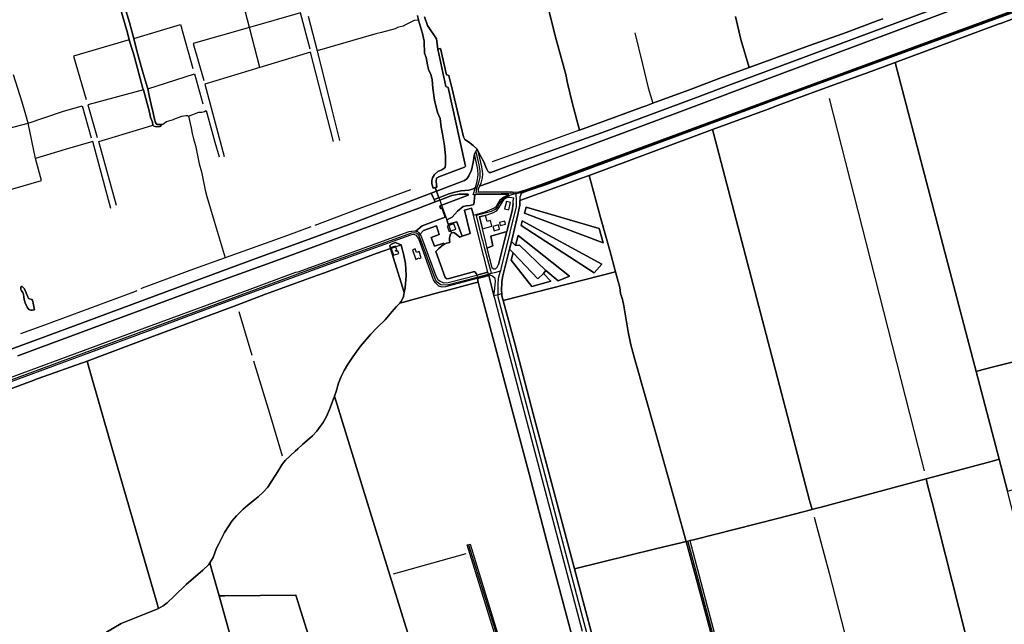
# Model space of a CAD drawing. Units: metres. Extents: x 2539041 to 7061863, y 12702955 to 15875000.
# Drawn here: x 5934423 to 5979348, y 15369053 to 15396637 of the extents above; entities that cross this region are included whole.
import ezdxf

# ---------------------------------------------------------------- set-up
doc = ezdxf.new("R2010")
doc.units = ezdxf.units.M
for name, color, linetype in [('0_TERREIN', 3, 'Continuous'), ('1_WATER', 5, 'Continuous'), ('2_GEBOUWEN', 1, 'Continuous'), ('3_WEGEN', 6, 'Continuous')]:
    doc.layers.add(name, color=color, linetype=linetype)

# ---------------------------------------------------------------- blocks, each defined once
blk = doc.blocks.new('03_west.gml_roads')
for points in [[(234551.463, 605860.904), (234582.269, 605871.48), (234647.832, 605895.908), (234993.119, 606023.545), (235000, 606026.09), (235594.772, 606245.087), (235597.203, 606245.981)], [(234457.802, 605929.382), (234463.501, 605906.112), (234465.296, 605895.631), (234465.296, 605884.074), (234462.501, 605872.073), (234459.453, 605863.754), (234457.833, 605855.309), (234520.127, 605855.722), (234521.682, 605855.623), (234525.611, 605855.103), (234530.097, 605854.508)], [(234530.097, 605854.508), (234518.518, 605850.833), (234510.611, 605847.68), (234505.997, 605843.84), (234500.14, 605836.447), (234497.269, 605830.393), (234492.651, 605825.772), (234485.643, 605822.265), (234458.563, 605814.939), (234463.661, 605795.342), (234469.68, 605771.054), (234469.782, 605770.641)], [(234530.097, 605854.508), (234530.046, 605850.914), (234530.039, 605850.382), (234530.795, 605845.466), (234530.319, 605831.242), (234519.157, 605785.336), (234519.057, 605784.923)], [(234530.097, 605854.508), (234535.735, 605855.91), (234540.032, 605856.979), (234551.463, 605860.904)], [(233077.979, 605352.865), (233089.886, 605356.061), (233185.166, 605381.631), (233427.197, 605448.433), (233623.125, 605519.997), (234149.608, 605714.273), (234342.928, 605784.186), (234347.97, 605784.797), (234350.872, 605784.244), (234354.326, 605781.757), (234355.708, 605778.855), (234357.097, 605776.043), (234384.523, 605701.702), (234386.872, 605696.876), (234395, 605691.257), (234406.875, 605690.623), (234460.529, 605704.628)], [(234478.137, 605756.665), (234486.856, 605721.648), (234489.435, 605719.928), (234489.942, 605719.59), (234493.371, 605719.418), (234496.285, 605722.333), (234498.685, 605726.963), (234509.999, 605772.318), (234513.688, 605786.414), (234485.162, 605778.014), (234488.526, 605760.473), (234478.137, 605756.665)], [(234519.057, 605784.923), (234518.957, 605784.51), (234503.67, 605721.638), (234502.188, 605715.545)], [(234469.782, 605770.641), (234469.884, 605770.228), (234472.899, 605758.061), (234484.43, 605716.49), (234485.885, 605711.247)], [(234529.243, 605761.476), (234521.861, 605768.289), (234518.647, 605754.892), (234525.381, 605747.786), (234569.553, 605701.175), (234579.406, 605710.81), (234583.722, 605716.542), (234536.806, 605762.121), (234529.243, 605761.476)], [(234460.529, 605704.628), (234480.585, 605709.863), (234485.885, 605711.247)], [(234485.885, 605711.247), (234488.525, 605711.943), (234494.639, 605713.554), (234502.188, 605715.545)], [(234987.866, 603879.538), (234982.888, 603887.783), (234978.099, 603895.717), (234976.228, 603903.427), (234970.786, 603925.925), (234950.943, 603969.042), (234945.418, 603986.822), (234648.143, 605101.469), (234500.505, 605659.317), (234498.283, 605668.27), (234498.318, 605673.508), (234498.442, 605691.542), (234498.911, 605701.119), (234498.981, 605702.814), (234502.188, 605715.545)], [(234838.896, 605229.834), (235000, 604628.444), (235139.516, 604105.63), (235141.421, 604103.757), (235144.054, 604103.181), (235199.683, 604121.569), (235204.382, 604122.172), (235207.808, 604122.406), (235210.319, 604120.934), (235258.038, 603953.32)], [(234842.802, 603840.88), (234801.259, 603981.795), (234748.47, 604161.983), (234716.497, 604270.177), (234678.451, 604403.199), (234637.465, 604545.963), (234603.561, 604666.539), (234566.652, 604788.488), (234572.446, 604796.857), (234566.437, 604818.53), (234526.052, 604959.063), (234493.864, 605067.622), (234445.797, 605223.261)]]:
    blk.add_lwpolyline(points)
for p in [(234530.097, 605854.508), (234485.885, 605711.247), (234502.188, 605715.545)]:
    blk.add_point(p)
blk = doc.blocks.new('03_west.gml_terrain')
for points in [[(235276.347, 606184.649), (235000, 606081.764), (234916.314, 606050.608), (234854.502, 606027.336), (234683.996, 605963.596), (234513.664, 605902.983), (234485.188, 605892.649), (234482.063, 605892.649), (234479.632, 605894.907), (234477.201, 605899.249), (234475.612, 605903.652), (234472.687, 605911.754), (234467.305, 605921.306), (234460.413, 605934.174), (234462.52, 605928.203), (234468.139, 605902.824), (234469.253, 605894.804), (234469.897, 605890.179), (234469.368, 605882.978), (234467.259, 605872.968), (234464.932, 605867.786), (234480.326, 605873.37), (234541.444, 605896.295), (234636.507, 605931.378), (234819.515, 605999.547), (235000, 606067.164), (235149.128, 606122.727), (235355.757, 606200.37)], [(235189.397, 606168.608), (235181.864, 606165.813), (235118.489, 606142.3), (235065.561, 606123.211), (235057.724, 606120.384), (235000, 606099.535), (234949.207, 606081.189), (234900.951, 606063.305), (234849.451, 606043.987), (234839.938, 606040.419), (234775.856, 606016.669), (234764.001, 606012.295), (234757.124, 606009.768), (234644.578, 605968.488), (234631.787, 606015.494), (234622.984, 606052.838), (234619.723, 606068.331), (234602.606, 606131.032), (234586.629, 606192.756)], [(234366.131, 606171.764), (234371.239, 606156.531), (234387.145, 606132.658), (234389.617, 606113.752), (234394.395, 606114.985), (234405.281, 606068.003), (234409.67, 606066.598), (234417.22, 606034.722), (234436.183, 605956.304), (234438.466, 605951.737), (234444.962, 605947.522), (234453.566, 605940.848), (234460.413, 605934.174), (234467.305, 605921.306), (234472.687, 605911.754), (234475.612, 605903.652), (234477.201, 605899.249), (234479.632, 605894.907), (234482.063, 605892.649), (234485.188, 605892.649), (234513.664, 605902.983), (234683.996, 605963.596), (234854.502, 606027.336), (234916.314, 606050.608), (235000, 606081.764), (235276.347, 606184.649)], [(234949.207, 606081.189), (235000, 606099.535), (235057.724, 606120.384), (235065.561, 606123.211), (235118.489, 606142.3), (235181.864, 606165.813), (235189.397, 606168.608)], [(234924.313, 606172.362), (234933.842, 606131.441), (234949.207, 606081.189)], [(234949.207, 606081.189), (234933.842, 606131.441), (234924.313, 606172.362)], [(234586.629, 606192.756), (234602.606, 606131.032), (234619.723, 606068.331), (234622.984, 606052.838), (234631.787, 606015.494), (234644.578, 605968.488), (234757.124, 606009.768), (234764.001, 606012.295), (234775.856, 606016.669), (234839.938, 606040.419), (234849.451, 606043.987), (234900.951, 606063.305), (234949.207, 606081.189)], [(235469.122, 606242.538), (235355.757, 606200.37), (235149.128, 606122.727), (235000, 606067.164), (234819.515, 605999.547), (234636.507, 605931.378), (234541.444, 605896.295), (234480.326, 605873.37), (234464.932, 605867.786), (234462.521, 605862.429), (234461.994, 605857.863), (234513.615, 605858.127), (234523.98, 605857.781), (234533.266, 605857.152), (234539.532, 605858.711), (234550.874, 605862.605), (234581.641, 605873.167), (234647.206, 605897.595), (234999.377, 606027.779), (235580.922, 606241.905)], [(233827.77, 606189.625), (233836.085, 606162.03), (233842.512, 606137.081), (233843.502, 606133.319), (233846.292, 606122.716), (233850.341, 606106.517), (233852.023, 606100.273), (233856.145, 606084.969), (233861.375, 606068.119), (233868.347, 606044.684), (233868.739, 606042.853), (233872.027, 606027.446), (233874.932, 606014.663), (233878.612, 605999.362), (233880.549, 605987.935), (233882.486, 605981.931), (233885.197, 605978.832), (233889.459, 605978.445), (233894.238, 605978.554), (233891.201, 605974.765), (233884.423, 605974.184), (233879.387, 605975.54), (233878.016, 605977.085), (233877.063, 605982.706), (233873.382, 605991.809), (233871.64, 606000.912), (233860.815, 606040.596), (233860.019, 606043.521), (233845.084, 606099.429), (233842.817, 606107.917), (233840.245, 606115.157), (233835.412, 606130.943), (233834.574, 606133.68), (233831.172, 606147.665), (233819.832, 606186.602)], [(233580.191, 605559.563), (233657.274, 605587.831), (233735.237, 605616.539), (233986.719, 605709.923), (234069.52, 605740.171), (234152.101, 605769.978), (234235.122, 605800.667), (234357.321, 605847.283), (234378.072, 605855.224), (234387.611, 605858.841), (234385.271, 605865.46), (234381.227, 605864.45), (234379.12, 605872.176), (234379.12, 605877.972), (234380.524, 605883.065), (234383.861, 605888.773), (234389.655, 605893.867), (234397.205, 605897.379), (234402.297, 605900.716), (234402.858, 605901.118), (234403.452, 605907.055), (234403.452, 605921.796), (234401.978, 605940.468), (234398.047, 605961.597), (234395.59, 605973.881), (234394.116, 605989.113), (234389.203, 605999.923), (234383.798, 606022.526), (234380.849, 606043.655), (234379.375, 606059.378), (234377.41, 606068.223), (234372.988, 606077.559), (234371.022, 606085.912), (234370.039, 606092.3), (234368.565, 606098.687), (234365.617, 606106.549), (234365.126, 606127.187), (234365.293, 606127.578), (234365.126, 606128.071), (234362.383, 606141.761), (234355.032, 606166.275), (234353.345, 606174.433)], [(235497.506, 606207.354), (235000.622, 606024.401), (234648.455, 605894.22), (234582.875, 605869.785), (234559.186, 605861.653), (234552.052, 605859.204), (234540.527, 605855.251), (234538.203, 605854.67), (234539.313, 605854.112), (234537.084, 605847.938), (234537.012, 605841.857), (234648.111, 605882.012), (234661.505, 605887.038), (234883.039, 605969.6), (234983.14, 606006.353), (235000, 606012.543), (235087.992, 606044.851), (235146.128, 606066.1), (235158.024, 606070.448), (235211.248, 606089.901), (235396.211, 606158.608), (235402.267, 606160.857), (235463.723, 606183.686)], [(235626.038, 605743.366), (235556.449, 605996.316), (235549.07, 606001.77), (235542.813, 606021.662), (235497.183, 606181.583), (235493.485, 606194.544), (235463.723, 606183.686), (235402.267, 606160.857), (235396.211, 606158.608), (235211.248, 606089.901), (235214.839, 606076.184), (235303.376, 605737.96), (235356.949, 605534.966), (235367.25, 605537.762), (235392.933, 605544.732), (235561.606, 605586.112), (235651.13, 605607.277), (235662.221, 605609.899), (235626.038, 605743.366)], [(234460.413, 605934.174), (234453.566, 605940.848), (234444.962, 605947.522), (234438.466, 605951.737), (234436.183, 605956.304), (234417.22, 606034.722), (234409.67, 606066.598), (234405.281, 606068.003), (234394.395, 606114.985), (234389.617, 606113.752), (234404.228, 606046.928), (234408.091, 606044.82), (234429.064, 605949.692), (234439.344, 605903.789), (234437.764, 605902.033), (234391.761, 605884.294), (234387.723, 605882.011), (234386.67, 605876.038), (234388.25, 605866.205), (234385.271, 605865.46), (234387.611, 605858.841), (234437.613, 605877.801), (234442.127, 605881.101), (234445.773, 605886.659), (234450.114, 605896.385), (234453.066, 605910.453), (234455.497, 605926.171), (234460.413, 605934.174)], [(235068.199, 605288.547), (235078.278, 605291.253), (235267.005, 605341.93), (235386.351, 605373.977), (235398.143, 605377.143), (235356.949, 605534.966), (235303.376, 605737.96), (235214.839, 606076.184), (235211.248, 606089.901), (235158.024, 606070.448), (235146.128, 606066.1), (235087.992, 606044.851), (235000, 606012.543), (234983.14, 606006.353), (234883.039, 605969.6), (234884.805, 605962.863), (235000, 605523.337), (235057.647, 605303.385), (235062.084, 605286.905), (235068.199, 605288.547)], [(235062.084, 605286.905), (235057.647, 605303.385), (235000, 605523.337), (234884.805, 605962.863), (234883.039, 605969.6), (234661.505, 605887.038), (234665.252, 605873.979), (234682.012, 605811.394), (234698.562, 605752.188), (234709.086, 605713.736), (234716.799, 605685.552), (234718.15, 605675.079), (234721.696, 605664.1), (234723.723, 605653.12), (234731.66, 605606.077), (234736.726, 605582.936), (234743.481, 605556.332), (234780.801, 605425.929), (234818.797, 605291.811), (234835.856, 605229.509), (234842.232, 605231.118), (234848.984, 605232.82), (235000, 605271.148), (235062.084, 605286.905)], [(234455.497, 605926.171), (234453.066, 605910.453), (234450.114, 605896.385), (234445.773, 605886.659), (234442.127, 605881.101), (234437.613, 605877.801), (234387.611, 605858.841), (234391.765, 605847.087), (234409.311, 605853.745), (234420.423, 605857.218), (234430.841, 605859.476), (234445.774, 605860.866), (234452.024, 605862.602), (234457.274, 605865.578), (234460.185, 605875.978), (234462.095, 605888.309), (234461.921, 605897.861), (234455.497, 605926.171)], [(234709.086, 605713.736), (234698.562, 605752.188), (234682.012, 605811.394), (234665.252, 605873.979), (234661.505, 605887.038), (234648.111, 605882.012), (234537.012, 605841.857), (234536.913, 605833.619), (234533.827, 605816.643), (234525.532, 605783.125), (234521.861, 605768.289), (234529.243, 605761.476), (234534.216, 605779.104), (234626.049, 605705.899), (234605.943, 605697.571), (234583.722, 605716.542), (234579.406, 605710.81), (234592.835, 605697.316), (234558.843, 605687.837), (234521.812, 605735.133), (234525.381, 605747.786), (234518.647, 605754.892), (234510.184, 605721.024), (234506.397, 605706.727), (234505.314, 605700.009), (234504.683, 605696.096), (234504.169, 605679.977), (234504.61, 605675.14), (234505.026, 605670.546), (234507.244, 605662.253), (234709.086, 605713.736)], [(234456.241, 605852.358), (234453.589, 605852.358), (234457.274, 605865.578), (234452.024, 605862.602), (234445.774, 605860.866), (234430.841, 605859.476), (234420.423, 605857.218), (234409.311, 605853.745), (234391.765, 605847.087), (234383.314, 605843.88), (234385.277, 605839.631), (234393.316, 605842.698), (234415.215, 605851.054), (234428.064, 605853.312), (234444.049, 605853.451), (234444.43, 605851.722), (234399.772, 605834.608), (234396.604, 605833.396), (234393.249, 605832.114), (234394.579, 605827.627), (234396.905, 605828.624), (234403.218, 605812.071), (234361.504, 605796.428), (234350.442, 605786.922), (234353.083, 605786.179), (234355.156, 605784.383), (234357.228, 605781.757), (234357.746, 605781.065), (234364.368, 605788.246), (234387.277, 605796.837), (234392.42, 605780.766), (234378.078, 605775.404), (234383.716, 605760.209), (234400.627, 605765.6), (234401.479, 605763.217), (234405.436, 605765.14), (234411.526, 605766.88), (234411.004, 605770.883), (234410.83, 605775.061), (234412.571, 605781.847), (234414.236, 605783.513), (234417.441, 605784.632), (234419.877, 605783.761), (234429.098, 605776.278), (234433.598, 605777.861), (234423.667, 605803.835), (234408.664, 605799.276), (234405.778, 605807.442), (234415.271, 605811.982), (234424.998, 605822.947), (234435.608, 605831.435), (234440.913, 605832.496), (234447.103, 605833.203), (234454.354, 605834.618), (234456.241, 605852.358)], [(233635.612, 605563.272), (233957.871, 605682.935), (234110.145, 605738.164), (234355.486, 605828.389), (234385.277, 605839.631), (234383.314, 605843.88), (234378.072, 605855.224), (234357.321, 605847.283), (234235.122, 605800.667), (234152.101, 605769.978), (234069.52, 605740.171), (233986.719, 605709.923), (233735.237, 605616.539), (233657.274, 605587.831), (233580.191, 605559.563)], [(234393.249, 605832.114), (234396.604, 605833.396), (234399.772, 605834.608), (234444.43, 605851.722), (234444.049, 605853.451), (234428.064, 605853.312), (234415.215, 605851.054), (234393.316, 605842.698), (234385.277, 605839.631), (234355.486, 605828.389), (234110.145, 605738.164), (233957.871, 605682.935), (233635.612, 605563.272)], [(233615.817, 605521.504), (233874.701, 605617.287), (234047.638, 605681.025), (234134.454, 605713.243), (234138.968, 605713.938), (234338.563, 605786.176), (234343.272, 605787.008), (234348.661, 605787.422), (234350.442, 605786.922), (234361.504, 605796.428), (234403.218, 605812.071), (234396.905, 605828.624), (234394.579, 605827.627), (234393.249, 605832.114)], [(234383.314, 605843.88), (234391.765, 605847.087), (234387.611, 605858.841), (234378.072, 605855.224), (234383.314, 605843.88)], [(234453.712, 605815.625), (234474.857, 605821.617), (234491.656, 605828.647), (234495.942, 605832.763), (234502.666, 605843.721), (234506.573, 605847.431), (234510.06, 605849.475), (234514.992, 605851.399), (234517.31, 605852.879), (234503.593, 605852.879), (234456.241, 605852.358), (234454.354, 605834.618), (234447.103, 605833.203), (234440.913, 605832.496), (234435.608, 605831.435), (234424.998, 605822.947), (234415.271, 605811.982), (234405.778, 605807.442), (234408.664, 605799.276), (234423.667, 605803.835), (234433.598, 605777.861), (234447.889, 605782.891), (234437.624, 605824.833), (234450.499, 605828.314), (234453.712, 605815.625)], [(234526.059, 605846.238), (234519.275, 605847.324), (234517.506, 605847.45), (234515.025, 605847.251), (234511.582, 605845.94), (234507.979, 605843.318), (234504.539, 605838.565), (234498.804, 605829.059), (234494.38, 605822.831), (234489.137, 605819.719), (234477.549, 605815.783), (234464.242, 605812.472), (234474.314, 605772.02), (234478.137, 605756.665), (234488.526, 605760.473), (234485.162, 605778.014), (234513.688, 605786.414), (234523.37, 605823.415), (234525.255, 605836.963), (234524.913, 605842.279), (234526.059, 605846.238)], [(234686.569, 605766.043), (234545.559, 605819.31), (234548.553, 605829.929), (234679.346, 605791.801), (234686.569, 605766.043)], [(234686.569, 605766.043), (234679.346, 605791.801), (234548.553, 605829.929), (234545.559, 605819.31), (234686.569, 605766.043)], [(234401.479, 605763.217), (234400.627, 605765.6), (234383.716, 605760.209), (234378.078, 605775.404), (234392.42, 605780.766), (234387.277, 605796.837), (234364.368, 605788.246), (234357.746, 605781.065), (234360.08, 605777.95), (234360.635, 605775.947), (234386.401, 605706.687), (234389.83, 605700.085), (234393.945, 605697.171), (234399.773, 605694.256), (234408.516, 605694.599), (234459.771, 605708.021), (234459.198, 605710.58), (234455.893, 605714.409), (234410.308, 605701.877), (234405.784, 605701.356), (234403.175, 605703.967), (234386.124, 605750.695), (234391.864, 605756.09), (234399.347, 605762.181), (234401.479, 605763.217)], [(234539.362, 605797.345), (234541.593, 605805.253), (234684.187, 605727.681), (234670.529, 605712.249), (234539.362, 605797.345)], [(234670.529, 605712.249), (234684.187, 605727.681), (234541.593, 605805.253), (234539.362, 605797.345), (234670.529, 605712.249)], [(234461.11, 605702.032), (234446.743, 605698.454), (234403.541, 605686.968), (234397.372, 605686.453), (234391.545, 605688.339), (234385.715, 605693.911), (234382.286, 605699.571), (234355.692, 605772.919), (234353.636, 605776.23), (234351.563, 605779.132), (234348.661, 605780.376), (234345.759, 605780.79), (234340.639, 605779.812), (234177.336, 605720.973), (234010.703, 605660.005), (233846.528, 605599.201), (233764.113, 605568.472), (233529.875, 605482.214)], [(233604.905, 605497.348), (233662.657, 605518.698), (233667.061, 605520.28), (233672.117, 605522.096), (233759.85, 605553.604), (233878.81, 605598.118), (233890.438, 605602.468), (234028.695, 605654.201), (234044.272, 605660.02), (234080.499, 605673.554), (234172.684, 605707.407), (234185.972, 605712.287), (234240.918, 605732.465), (234279.262, 605746.807), (234305.027, 605755.93), (234303.423, 605761.135), (234305.185, 605762.897), (234313.318, 605766.64), (234324.008, 605762.65), (234325.404, 605757.339), (234328.245, 605746.525), (234331.745, 605728.835), (234333.034, 605707.09), (234331.008, 605685.07), (234329.356, 605677.002), (234327.876, 605669.775), (234324.191, 605660.93), (234321.41, 605657.909), (234395.856, 605677.737), (234403.864, 605679.87), (234454.717, 605693.414), (234462.571, 605695.506), (234461.11, 605702.032)], [(234583.722, 605716.542), (234605.943, 605697.571), (234626.049, 605705.899), (234534.216, 605779.104), (234529.243, 605761.476), (234536.806, 605762.121), (234583.722, 605716.542)], [(234329.356, 605677.002), (234331.008, 605685.07), (234333.034, 605707.09), (234331.745, 605728.835), (234328.245, 605746.525), (234325.404, 605757.339), (234324.008, 605762.65), (234313.318, 605766.64), (234305.185, 605762.897), (234303.423, 605761.135), (234305.027, 605755.93), (234329.356, 605677.002)], [(234329.356, 605677.002), (234305.027, 605755.93), (234279.262, 605746.807), (234240.918, 605732.465), (234185.972, 605712.287), (234172.684, 605707.407), (234080.499, 605673.554), (234044.272, 605660.02), (234028.695, 605654.201), (233890.438, 605602.468), (233878.81, 605598.118), (233759.85, 605553.604), (233763.727, 605540.108), (233803.261, 605402.484), (233885.142, 605119.706), (233888.151, 605109.316), (233896.51, 605113.776), (233903.441, 605119.449), (233916.042, 605131.426), (233937.464, 605152.229), (233967.707, 605178.074), (233978.419, 605188.16), (233980.484, 605191.052), (233986.163, 605200.93), (233992.294, 605217.674), (233996.274, 605225.311), (234006.406, 605245.765), (234014.144, 605257.744), (234020.039, 605265.851), (234028.329, 605275.893), (234040.12, 605287.502), (234048.41, 605294.873), (234058.358, 605302.428), (234067.2, 605309.984), (234076.78, 605318.644), (234084.149, 605326.937), (234091.886, 605338.73), (234102.203, 605355.038), (234109.756, 605367.384), (234113.406, 605371.974), (234116.204, 605375.492), (234133.561, 605391.657), (234138.129, 605395.87), (234146.6, 605403.686), (234164.654, 605419.072), (234172.391, 605427.549), (234178.655, 605435.841), (234183.813, 605443.212), (234189.524, 605453.9), (234195.05, 605466.799), (234203.949, 605490.557), (234207.026, 605498.77), (234211.63, 605513.696), (234216.422, 605526.042), (234221.763, 605536.546), (234227.658, 605547.049), (234237.055, 605561.515), (234251.055, 605580.311), (234268.74, 605601.502), (234280.715, 605613.664), (234295.269, 605627.946), (234307.059, 605642.319), (234315.845, 605651.864), (234321.41, 605657.909), (234324.191, 605660.93), (234327.876, 605669.775), (234329.356, 605677.002)], [(234525.381, 605747.786), (234521.812, 605735.133), (234558.843, 605687.837), (234592.835, 605697.316), (234579.406, 605710.81), (234569.553, 605701.175), (234525.381, 605747.786)], [(234487.887, 605706.344), (234483.944, 605707.716), (234481.316, 605707.062), (234490.598, 605671.506), (234491.487, 605678.565), (234493.201, 605696.913), (234492.515, 605702.229), (234487.887, 605706.344)], [(234835.856, 605229.509), (234818.797, 605291.811), (234780.801, 605425.929), (234743.481, 605556.332), (234736.726, 605582.936), (234731.66, 605606.077), (234723.723, 605653.12), (234721.696, 605664.1), (234718.15, 605675.079), (234716.799, 605685.552), (234709.086, 605713.736), (234507.244, 605662.253), (234528.511, 605582.75), (234561.252, 605458.773), (234635.235, 605180.453), (234780.565, 605216.115), (234828.866, 605227.817), (234835.856, 605229.509)], [(233655.193, 605646.454), (233651.81, 605650.741), (233648.427, 605658.412), (233646.736, 605663.94), (233645.496, 605673.868), (233644.03, 605677.027), (233641.887, 605679.734), (233640.985, 605682.442), (233640.76, 605685.713), (233641.549, 605687.293), (233643.128, 605687.518), (233645.045, 605686.052), (233647.074, 605683.457), (233654.629, 605666.309), (233656.095, 605665.181), (233660.267, 605664.166), (233661.733, 605662.699), (233662.522, 605660.443), (233665.341, 605645.89), (233661.958, 605644.988), (233658.914, 605644.988), (233655.193, 605646.454)], [(234554.022, 605351.289), (234464.766, 605685.693), (234462.571, 605695.506), (234454.717, 605693.414), (234403.864, 605679.87), (234395.856, 605677.737), (234321.41, 605657.909), (234315.845, 605651.864), (234307.059, 605642.319), (234295.269, 605627.946), (234280.715, 605613.664), (234268.74, 605601.502), (234251.055, 605580.311), (234237.055, 605561.515), (234227.658, 605547.049), (234221.763, 605536.546), (234216.422, 605526.042), (234211.63, 605513.696), (234207.026, 605498.77), (234203.949, 605490.557), (234208.822, 605474.774), (234268.009, 605283.088), (234303.607, 605169.203), (234401.019, 604854.106)], [(234510.416, 605004.904), (234442.743, 605223.728), (234448.025, 605225.048), (234514.743, 605006.043)], [(234636.177, 605040.395), (234625.182, 605080.841), (234589.515, 605215.891), (234554.022, 605351.289)], [(235719.061, 605404.028), (235662.221, 605609.899), (235651.13, 605607.277), (235561.606, 605586.112), (235392.933, 605544.732), (235367.25, 605537.762), (235356.949, 605534.966), (235398.143, 605377.143), (235412.863, 605319.941), (235425.627, 605323.467), (235612.349, 605375.093), (235615.311, 605375.911), (235618.988, 605376.928), (235707.924, 605401.012), (235719.061, 605404.028)], [(233888.151, 605109.316), (233885.142, 605119.706), (233803.261, 605402.484), (233763.727, 605540.108), (233759.85, 605553.604), (233672.117, 605522.096), (233667.061, 605520.28), (233662.657, 605518.698), (233604.905, 605497.348), (233607.894, 605486.831), (233618.643, 605449.008), (233521.816, 605421.605), (233523.262, 605406.988), (233532.049, 605339.531), (233548.479, 605205.11), (233550.193, 605194.844), (233555.636, 605162.229), (233559.704, 605141.398), (233562.958, 605129.843), (233576.461, 605094.936), (233602.817, 605018.205)], [(233794.417, 605066.852), (233820.903, 605082.258), (233887.059, 605108.733), (233888.151, 605109.316)], [(234303.607, 605169.203), (234268.009, 605283.088), (234208.822, 605474.774), (234203.949, 605490.557), (234195.05, 605466.799), (234189.524, 605453.9), (234183.813, 605443.212), (234178.655, 605435.841), (234172.391, 605427.549), (234164.654, 605419.072), (234146.6, 605403.686), (234138.129, 605395.87), (234133.561, 605391.657), (234116.204, 605375.492), (234113.406, 605371.974), (234109.756, 605367.384), (234102.203, 605355.038), (234091.886, 605338.73), (234084.149, 605326.937), (234076.78, 605318.644), (234067.2, 605309.984), (234058.358, 605302.428), (234048.41, 605294.873), (234040.12, 605287.502), (234028.329, 605275.893), (234020.039, 605265.851), (234014.144, 605257.744), (234006.406, 605245.765), (233996.274, 605225.311), (233992.294, 605217.674), (233986.163, 605200.93), (233980.484, 605191.052), (233982.888, 605182.421), (233996.916, 605132.056), (234007.405, 605132.14), (234134.485, 605133.079), (234265.178, 604717.002)], [(234401.019, 604854.106), (234303.607, 605169.203)], [(235412.863, 605319.941), (235398.143, 605377.143), (235386.351, 605373.977), (235267.005, 605341.93), (235270.186, 605329.158), (235277.609, 605299.357), (235337.727, 605062.88), (235460.128, 604573.413), (235463.341, 604560.565), (235531.799, 604578.39), (235592.528, 604594.984), (235600.459, 604597.151), (235507.775, 604950.083), (235495.491, 604997.087), (235412.863, 605319.941)], [(235460.128, 604573.413), (235337.727, 605062.88), (235277.609, 605299.357), (235270.186, 605329.158), (235267.005, 605341.93), (235078.278, 605291.253), (235068.199, 605288.547), (235062.084, 605286.905), (235000, 605271.148), (234848.984, 605232.82), (234842.232, 605231.118), (234879.252, 605092.924), (234912.013, 604969.28), (234946.462, 604841.92), (234963.349, 604778.155), (235000, 604642.529), (235051.755, 604451.011), (235059.401, 604453.053), (235225.584, 604497.431), (235238.736, 604500.943), (235324.853, 604523.939), (235348.602, 604530.281), (235414.299, 604547.824)], [(234889.722, 605029.991), (234854.597, 605161.07), (234835.856, 605229.509), (234828.866, 605227.817), (234780.565, 605216.115), (234635.235, 605180.453), (234696.333, 604950.69)], [(233996.916, 605132.056), (233982.888, 605182.421), (233980.484, 605191.052), (233978.419, 605188.16), (233967.707, 605178.074), (233937.464, 605152.229), (233916.042, 605131.426), (233903.441, 605119.449), (233896.51, 605113.776), (233888.151, 605109.316), (233887.059, 605108.733), (233820.903, 605082.258), (233794.417, 605066.852)], [(234032.38, 605004.737), (233996.916, 605132.056)], [(234265.178, 604717.002), (234134.485, 605133.079), (234007.405, 605132.14), (233996.916, 605132.056), (234032.38, 605004.737), (234116.87, 604709.864), (234126.349, 604710.484), (234254.79, 604716.17), (234265.178, 604717.002)]]:
    blk.add_lwpolyline(points)
blk = doc.blocks.new('03_west.gml_water')
for points in [[(233819.832, 606186.602), (233831.172, 606147.665), (233834.574, 606133.68), (233835.412, 606130.943), (233840.245, 606115.157), (233842.817, 606107.917), (233845.084, 606099.429), (233860.019, 606043.521), (233860.815, 606040.596), (233871.64, 606000.912), (233873.382, 605991.809), (233877.063, 605982.706), (233878.016, 605977.085), (233879.387, 605975.54), (233884.423, 605974.184), (233891.201, 605974.765), (233894.238, 605978.554), (233889.459, 605978.445), (233885.197, 605978.832), (233882.486, 605981.931), (233880.549, 605987.935), (233878.612, 605999.362), (233874.932, 606014.663), (233872.027, 606027.446), (233868.739, 606042.853), (233868.347, 606044.684), (233861.375, 606068.119), (233856.145, 606084.969), (233852.023, 606100.273), (233850.341, 606106.517), (233846.292, 606122.716), (233843.502, 606133.319), (233842.512, 606137.081), (233836.085, 606162.03), (233827.77, 606189.625)], [(234353.345, 606174.433), (234355.032, 606166.275), (234362.383, 606141.761), (234365.126, 606128.071), (234365.293, 606127.578), (234365.126, 606127.187), (234365.617, 606106.549), (234368.565, 606098.687), (234370.039, 606092.3), (234371.022, 606085.912), (234372.988, 606077.559), (234377.41, 606068.223), (234379.375, 606059.378), (234380.849, 606043.655), (234383.798, 606022.526), (234389.203, 605999.923), (234394.116, 605989.113), (234395.59, 605973.881), (234398.047, 605961.597), (234401.978, 605940.468), (234403.452, 605921.796), (234403.452, 605907.055), (234402.858, 605901.118), (234402.297, 605900.716), (234397.205, 605897.379), (234389.655, 605893.867), (234383.861, 605888.773), (234380.524, 605883.065), (234379.12, 605877.972), (234379.12, 605872.176), (234381.227, 605864.45), (234385.271, 605865.46), (234388.25, 605866.205), (234386.67, 605876.038), (234387.723, 605882.011), (234391.761, 605884.294), (234437.764, 605902.033), (234439.344, 605903.789), (234429.064, 605949.692), (234408.091, 606044.82), (234404.228, 606046.928), (234389.617, 606113.752), (234387.145, 606132.658), (234371.239, 606156.531), (234366.131, 606171.764)], [(234949.207, 606081.189), (234933.842, 606131.441), (234924.313, 606172.362)], [(234571.06, 606249.193), (234586.629, 606192.756), (234602.606, 606131.032), (234619.723, 606068.331), (234622.984, 606052.838), (234631.787, 606015.494), (234644.578, 605968.488)], [(234051.463, 606152.918), (234032.936, 606224.471)], [(235402.267, 606160.857), (235463.723, 606183.686), (235493.485, 606194.544)], [(234160.306, 606113.644), (234143.037, 606179.147), (234051.463, 606152.918)], [(234156.883, 606173.419), (234172.956, 606111.164)], [(234355.032, 606166.275), (234347.187, 606165.21), (234341.031, 606162.473), (234333.166, 606158.368), (234327.694, 606155.29), (234317.436, 606152.895), (234313.332, 606150.501), (234288.791, 606144.004)], [(235065.561, 606123.211), (235118.489, 606142.3), (235181.864, 606165.813)], [(233843.502, 606133.319), (233927.436, 606157.944), (233949.835, 606079.356)], [(234051.463, 606152.918), (233950.169, 606123.906), (233969.491, 606057.632)], [(234070.246, 606080.703), (234051.463, 606152.918)], [(235211.248, 606089.901), (235396.211, 606158.608)], [(235396.211, 606158.608), (235402.267, 606160.857)], [(233835.412, 606130.943), (233735.25, 606101.333), (233758.161, 606023.771)], [(234288.791, 606144.004), (234278.45, 606141.266), (234172.956, 606111.164)], [(234743.585, 606142.938), (234757.444, 606087.003), (234767.55, 606044.685), (234775.856, 606016.669)], [(234172.956, 606111.164), (234199.287, 606005.126), (234213.308, 605949.884)], [(235057.724, 606120.384), (235000, 606099.535), (234949.207, 606081.189)], [(234202.365, 605948.175), (234160.987, 606108.257), (234070.246, 606080.703)], [(234070.246, 606080.703), (233971.026, 606051.133), (234005.906, 605921.151)], [(234949.207, 606081.189), (234900.951, 606063.305), (234849.451, 606043.987)], [(235087.992, 606044.851), (235146.128, 606066.1), (235158.024, 606070.448), (235211.248, 606089.901)], [(235214.839, 606076.184), (235303.376, 605737.96), (235356.949, 605534.966)], [(233653.679, 605980.748), (233649.897, 605996.015), (233643.126, 606018.931), (233627.761, 606067.502)], [(233868.739, 606042.853), (233952.74, 606069.692), (233967.956, 606015.819)], [(233860.815, 606040.596), (233760.897, 606013.937), (233777.994, 605955.19)], [(234839.938, 606040.419), (234775.856, 606016.669)], [(234883.039, 605969.6), (234983.14, 606006.353), (235000, 606012.543), (235087.992, 606044.851)], [(235092.938, 606025.436), (235159.27, 605765.029), (235252.928, 605398.443), (235263.394, 605356.425)], [(233653.679, 605980.748), (233715.765, 606002.222), (233750.817, 606012.228), (233767.231, 605954.762)], [(234757.124, 606009.768), (234644.578, 605968.488)], [(234775.856, 606016.669), (234764.001, 606012.295)], [(233894.238, 605978.554), (233895.778, 605979.41), (233902.459, 605983.958), (233914.97, 605987.796), (233915.4, 605987.962), (233930.183, 605993.627), (233937.006, 605994.763), (233939.235, 605994.874), (233939.851, 605994.905), (233942.101, 605993.716)], [(233942.101, 605993.716), (233960.444, 606001.026), (233966.087, 606001.026), (233970.531, 606001.71), (233973.61, 606003.591), (233988.998, 605946.81), (233996.864, 605920.725)], [(233942.101, 605993.716), (233946.767, 605972.72), (233948.305, 605962.288), (233950.87, 605952.881), (233954.461, 605940.738), (233960.958, 605907.9), (233965.062, 605893.705), (233971.902, 605860.782), (233974.637, 605849.323), (233988.146, 605805.111), (234007.879, 605739.118)], [(233588.552, 605862.663), (233561.709, 605956.985), (233653.679, 605980.748)], [(233666.873, 605917.392), (233653.679, 605980.748)], [(233812.713, 605832.99), (233780.57, 605948.092), (233860.589, 605971.781), (233878.016, 605977.085)], [(234661.505, 605887.038), (234883.039, 605969.6)], [(234644.578, 605968.488), (234599.466, 605951.994), (234514.124, 605921.145), (234487.423, 605911.257)], [(234884.805, 605962.863), (235000, 605523.337), (235057.647, 605303.385)], [(233802.631, 605827.601), (233769.804, 605947.749), (233720.39, 605933.725), (233666.873, 605917.392)], [(233598.48, 605832.647), (233592.667, 605853.512), (233677.987, 605878.14), (233666.873, 605917.392)], [(234661.505, 605887.038), (234648.111, 605882.012), (234537.012, 605841.857)], [(234385.271, 605865.46), (234387.611, 605858.841), (234391.765, 605847.087), (234393.316, 605842.698), (234396.604, 605833.396), (234404.033, 605812.377), (234404.694, 605810.508), (234405.778, 605807.442), (234408.664, 605799.276), (234414.236, 605783.513)], [(234709.086, 605713.736), (234698.562, 605752.188), (234682.012, 605811.394), (234665.252, 605873.979)], [(231854.669, 605073.834), (232026.429, 605120.693), (232198.19, 605166.671), (232284.729, 605190.759), (232457.808, 605238.056), (232544.569, 605261.924), (232717.869, 605308.562), (232978.81, 605380.386), (233066.009, 605404.694), (233152.55, 605428.123), (233239.529, 605451.991), (233412.609, 605500.387), (233435.151, 605508.417), (233496.29, 605529.535), (233580.191, 605559.563), (233657.274, 605587.831), (233735.237, 605616.539), (233986.719, 605709.923), (234069.52, 605740.171), (234152.101, 605769.978), (234235.122, 605800.667), (234357.321, 605847.283)], [(234341.01, 605861.192), (234248.154, 605826.946), (234168.742, 605797.443)], [(234453.712, 605815.625), (234450.499, 605828.314), (234437.624, 605824.833), (234447.889, 605782.891), (234433.598, 605777.861), (234429.098, 605776.278), (234419.877, 605783.761), (234417.441, 605784.632), (234414.236, 605783.513), (234412.571, 605781.847), (234410.83, 605775.061), (234411.004, 605770.883), (234411.526, 605766.88), (234405.436, 605765.14), (234401.479, 605763.217), (234399.347, 605762.181), (234391.864, 605756.09), (234386.124, 605750.695), (234403.175, 605703.967), (234405.784, 605701.356), (234410.308, 605701.877), (234455.893, 605714.409), (234459.198, 605710.58), (234459.771, 605708.021), (234479.702, 605713.243), (234465.472, 605769.33), (234453.712, 605815.625)], [(234525.255, 605836.963), (234523.37, 605823.415), (234513.688, 605786.414), (234509.999, 605772.318), (234498.685, 605726.963)], [(234521.861, 605768.289), (234525.532, 605783.125), (234533.827, 605816.643), (234536.913, 605833.619), (234537.012, 605841.857)], [(234161.651, 605794.808), (234119.559, 605779.17), (234007.879, 605739.118)], [(234279.262, 605746.807), (234305.027, 605755.93), (234324.008, 605762.65)], [(234329.356, 605677.002), (234331.008, 605685.07), (234333.034, 605707.09), (234331.745, 605728.835), (234328.245, 605746.525), (234325.404, 605757.339), (234324.008, 605762.65)], [(234518.647, 605754.892), (234521.861, 605768.289)], [(234007.879, 605739.118), (233951.051, 605718.696), (233858.696, 605684.45), (233856.213, 605683.283)], [(234279.262, 605746.807), (234240.918, 605732.465), (234185.972, 605712.287)], [(234510.184, 605721.024), (234518.647, 605754.892)], [(234172.684, 605707.407), (234080.499, 605673.554), (234044.272, 605660.02)], [(234185.972, 605712.287), (234172.684, 605707.407)], [(234481.316, 605707.062), (234480.585, 605709.863), (234479.702, 605713.243), (234459.771, 605708.021), (234460.529, 605704.628), (234461.11, 605702.032), (234481.316, 605707.062)], [(234490.598, 605671.506), (234481.316, 605707.062), (234461.11, 605702.032), (234462.571, 605695.506), (234464.766, 605685.693), (234554.022, 605351.289), (234589.515, 605215.891), (234625.182, 605080.841), (234636.177, 605040.395)], [(234649.891, 605068.143), (234544.975, 605464.413), (234510.177, 605596.503), (234492.06, 605665.905), (234490.598, 605671.506)], [(234505.314, 605700.009), (234506.397, 605706.727), (234510.184, 605721.024)], [(234507.244, 605662.253), (234709.086, 605713.736)], [(234835.856, 605229.509), (234818.797, 605291.811), (234780.801, 605425.929), (234743.481, 605556.332), (234736.726, 605582.936), (234731.66, 605606.077), (234723.723, 605653.12), (234721.696, 605664.1), (234718.15, 605675.079), (234716.799, 605685.552), (234709.086, 605713.736)], [(233661.958, 605644.988), (233665.341, 605645.89), (233662.522, 605660.443), (233661.733, 605662.699), (233660.267, 605664.166), (233656.095, 605665.181), (233654.629, 605666.309), (233647.074, 605683.457), (233645.045, 605686.052), (233643.128, 605687.518), (233641.549, 605687.293), (233640.76, 605685.713), (233640.985, 605682.442), (233641.887, 605679.734), (233644.03, 605677.027), (233645.496, 605673.868), (233646.736, 605663.94), (233648.427, 605658.412), (233651.81, 605650.741), (233655.193, 605646.454), (233658.914, 605644.988), (233661.958, 605644.988)], [(234403.864, 605679.87), (234454.717, 605693.414)], [(234454.717, 605693.414), (234462.571, 605695.506)], [(234504.61, 605675.14), (234504.169, 605679.977), (234504.683, 605696.096), (234505.314, 605700.009)], [(233849.013, 605679.899), (233844.835, 605677.935), (233683.536, 605618.404)], [(234321.41, 605657.909), (234395.856, 605677.737)], [(234321.41, 605657.909), (234324.191, 605660.93), (234327.876, 605669.775), (234329.356, 605677.002)], [(234395.856, 605677.737), (234403.864, 605679.87)], [(234490.598, 605671.506), (234498.318, 605673.508), (234504.61, 605675.14)], [(234507.244, 605662.253), (234505.026, 605670.546), (234504.61, 605675.14)], [(233890.438, 605602.468), (234028.695, 605654.201)], [(234044.272, 605660.02), (234028.695, 605654.201)], [(234203.949, 605490.557), (234207.026, 605498.77), (234211.63, 605513.696), (234216.422, 605526.042), (234221.763, 605536.546), (234227.658, 605547.049), (234237.055, 605561.515), (234251.055, 605580.311), (234268.74, 605601.502), (234280.715, 605613.664), (234295.269, 605627.946), (234307.059, 605642.319), (234315.845, 605651.864)], [(234635.235, 605180.453), (234561.252, 605458.773), (234528.511, 605582.75), (234507.244, 605662.253)], [(234032.203, 605642.566), (234055.794, 605564.331)], [(233683.536, 605618.404), (233640.409, 605602.291)], [(233759.85, 605553.604), (233878.81, 605598.118)], [(233878.81, 605598.118), (233890.438, 605602.468)], [(235561.606, 605586.112), (235392.933, 605544.732), (235367.25, 605537.762)], [(233672.117, 605522.096), (233759.85, 605553.604)], [(234058.803, 605554.35), (234089.078, 605453.947), (234110.018, 605383.39)], [(233763.727, 605540.108), (233803.261, 605402.484), (233885.142, 605119.706)], [(235356.949, 605534.966), (235398.143, 605377.143)], [(233604.905, 605497.348), (233662.657, 605518.698), (233667.061, 605520.28)], [(233667.061, 605520.28), (233672.117, 605522.096)], [(234138.129, 605395.87), (234146.6, 605403.686), (234164.654, 605419.072), (234172.391, 605427.549), (234178.655, 605435.841), (234183.813, 605443.212), (234189.524, 605453.9), (234195.05, 605466.799), (234203.949, 605490.557)], [(234208.822, 605474.774), (234268.009, 605283.088), (234303.607, 605169.203)], [(234113.406, 605371.974), (234116.204, 605375.492), (234133.561, 605391.657)], [(233992.294, 605217.674), (233996.274, 605225.311), (234006.406, 605245.765), (234014.144, 605257.744), (234020.039, 605265.851), (234028.329, 605275.893), (234040.12, 605287.502), (234048.41, 605294.873), (234058.358, 605302.428), (234067.2, 605309.984), (234076.78, 605318.644), (234084.149, 605326.937), (234091.886, 605338.73), (234102.203, 605355.038), (234109.756, 605367.384), (234113.406, 605371.974)], [(235267.005, 605341.93), (235386.351, 605373.977)], [(235398.143, 605377.143), (235412.863, 605319.941)], [(235078.278, 605291.253), (235267.005, 605341.93)], [(235270.186, 605329.158), (235277.609, 605299.357), (235337.727, 605062.88), (235460.128, 604573.413)], [(235062.084, 605286.905), (235000, 605271.148), (234848.984, 605232.82)], [(235062.084, 605286.905), (235068.199, 605288.547)], [(235065.832, 605272.983), (235092.824, 605172.731), (235193.443, 604780.819), (235257.991, 604532.628)], [(234828.866, 605227.817), (234780.565, 605216.115), (234635.235, 605180.453)], [(234835.856, 605229.509), (234854.597, 605161.07), (234889.722, 605029.991), (234906.778, 604964.029), (234977.197, 604701.195), (234989.086, 604658.064), (235000, 604617.055), (235082.913, 604305.508), (235105.305, 604221.376), (235138.532, 604097.752)], [(233992.294, 605217.674), (233986.163, 605200.93), (233980.484, 605191.052)], [(233980.484, 605191.052), (233978.419, 605188.16), (233967.707, 605178.074), (233937.464, 605152.229), (233916.042, 605131.426), (233903.441, 605119.449), (233896.51, 605113.776), (233888.151, 605109.316)], [(234440.345, 605207.168), (234309.831, 605170.966)], [(233996.916, 605132.056), (233982.888, 605182.421)], [(234765.467, 604691.944), (234696.333, 604950.69), (234635.235, 605180.453)], [(234303.607, 605169.203), (234401.019, 604854.106), (234432.874, 604749.95)], [(234116.87, 604709.864), (234032.38, 605004.737), (233996.916, 605132.056)], [(234265.178, 604717.002), (234134.485, 605133.079), (234007.405, 605132.14)], [(233888.151, 605109.316), (233887.059, 605108.733), (233820.903, 605082.258), (233794.417, 605066.852)]]:
    blk.add_lwpolyline(points)
blk = doc.blocks.new('03_west.gml_buildings')
for points in [[(234517.136, 605825.35), (234520.448, 605838.235), (234513.143, 605840.113), (234509.831, 605827.228), (234517.136, 605825.35)], [(234470.187, 605791.126), (234487.094, 605795.743), (234484.226, 605806.245), (234478.302, 605804.627), (234475.421, 605815.176), (234464.438, 605812.177), (234470.187, 605791.126)], [(234410.373, 605786.328), (234422.147, 605790.746), (234418.59, 605800.227), (234406.816, 605795.809), (234410.373, 605786.328)], [(234490.802, 605787.678), (234500.641, 605790.441), (234498.5, 605798.067), (234488.661, 605795.304), (234490.802, 605787.678)], [(234501.806, 605797.267), (234511.406, 605799.299), (234510.241, 605804.804), (234500.641, 605802.772), (234501.806, 605797.267)], [(234305.542, 605757.478), (234310.209, 605743.629), (234319.8, 605746.861), (234318.233, 605751.511), (234314.565, 605750.274), (234313.851, 605752.392), (234316.136, 605753.162), (234313.75, 605760.244), (234305.542, 605757.478)], [(234344.053, 605753.483), (234350.271, 605736.052), (234353.486, 605737.198), (234353.141, 605738.165), (234356.222, 605739.264), (234356.683, 605737.971), (234360.103, 605739.191), (234356.104, 605750.403), (234351.404, 605748.726), (234349.069, 605755.272), (234344.053, 605753.483)]]:
    blk.add_lwpolyline(points)

msp = doc.modelspace()

# ---------------------------------------------------------------- block references
at = {"layer": '0_TERREIN', "xscale": 25.4, "yscale": 25.4, "zscale": 25.4}
msp.add_blockref('03_west.gml_terrain', (0, 0), dxfattribs=at)
at = {"layer": '1_WATER', "xscale": 25.4, "yscale": 25.4, "zscale": 25.4}
msp.add_blockref('03_west.gml_water', (0, 0), dxfattribs=at)
at = {"layer": '2_GEBOUWEN', "xscale": 25.4, "yscale": 25.4, "zscale": 25.4}
msp.add_blockref('03_west.gml_buildings', (0, 0), dxfattribs=at)
at = {"layer": '3_WEGEN', "xscale": 25.4, "yscale": 25.4, "zscale": 25.4}
msp.add_blockref('03_west.gml_roads', (0, 0), dxfattribs=at)

doc.saveas('drawing.dxf')
